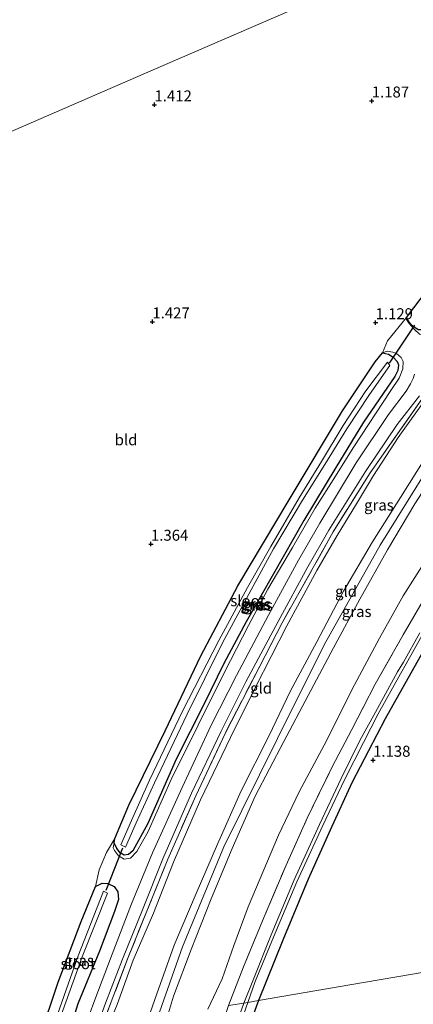
# Model space of a CAD drawing. Units: metres. Extents: x 50000 to 60008, y 393750 to 400003.
# Drawn here: x 51469 to 51559, y 398045 to 398269 of the extents above; entities that cross this region are included whole.
import ezdxf
from ezdxf.enums import TextEntityAlignment as Align

# ---------------------------------------------------------------- set-up
doc = ezdxf.new("R2010")
doc.units = ezdxf.units.M
doc.linetypes.add('IE-TERREINAFSCHEIDING', pattern=[10, 8, -2])
doc.layers.get('0').update_dxf_attribs({"lineweight": 25})
for name, color, linetype, lineweight in [('B-ME-GW-HOOGTEPUNT-S-B1', 10, 'Continuous', 25), ('B-ME-GW-INSTEEKWATERGANG-L-B1', 10, 'Continuous', 25), ('B-ME-GW-KRUINLIJN-L-B1', 93, 'Continuous', 18), ('B-ME-GW-TEENLIJN-L-B1', 93, 'Continuous', 18), ('B-ME-IE-GRASLAND-GV-B6', 93, 'Continuous', 18), ('B-ME-IE-GRONDWERKLIJN-GROND_INGERICHT-GV-B6', 253, 'Continuous', 18), ('B-ME-IE-HULPGEOMETRIE-L-B1', 53, 'Continuous', 18), ('B-ME-IE-TERREINAFSCHEIDING-RASTERHEKWERK-L-B1', 8, 'IE-TERREINAFSCHEIDING', 18), ('B-ME-KW-DUIKER-L-B1', 10, 'Continuous', 25), ('B-ME-OG-WATER-GV-B6', 153, 'Continuous', 18), ('B-ME-VH-VERH_SOORT-BITUMEN-GV-B6', 8, 'IE-TERREINAFSCHEIDING-NATUURLIJK-HOUTWAL', 18)]:
    doc.layers.add(name, color=color, linetype=linetype, lineweight=lineweight)
doc.styles.add('NLCS-ISO', font='NLCS-ISO.TTF')
doc.linetypes.add('IE-TERREINAFSCHEIDING-NATUURLIJK-HOUTWAL', pattern='A,7,-1.5,[67,NLCS.SHX,S=0.75,R=45,X=0,Y=0],-1.5,7,-1.5,[70,NLCS.SHX,S=0.75,R=0,X=0,Y=0],-1.5', length=20)

# ---------------------------------------------------------------- blocks, each defined once
blk = doc.blocks.new('hoogtepunt')
for p, q in [((-0.5, 0), (0.5, 0)), ((0, 0.5), (0, -0.5))]:
    blk.add_line(p, q)

msp = doc.modelspace()

# ---------------------------------------------------------------- linework, layer by layer
at = {"layer": 'B-ME-GW-INSTEEKWATERGANG-L-B1'}
for p, q in [((51490.92, 398081.342, 1.288), (51491.068, 398082.356, 1.286)), ((51523.84, 398045.418, 1.055), (51514.059, 398018.62, 0.972))]:
    msp.add_line(p, q, dxfattribs=at)
for points in [[(51557.582, 398201.133, 1.141), (51564.046, 398209.636, 1.174), (51568.417, 398215.281, 1.189), (51575.003, 398223.631, 1.229), (51579.33, 398228.778, 1.181), (51585.887, 398236.927, 1.194), (51592.195, 398244.41, 1.206), (51599.315, 398252.78, 1.253), (51602.912, 398256.935, 1.262), (51606.551, 398260.689, 1.344), (51609.83, 398264.418, 1.265), (51610.783, 398265.947, 1.251), (51610.888, 398267.866, 1.342), (51610.344, 398268.927, 1.212), (51609.209, 398270.539, 1.443), (51607.476, 398272.943, 1.472), (51603.774, 398277.816, 1.377), (51597.502, 398286.364, 1.47), (51590.649, 398296.996, 1.455)], [(51615.685, 398270.309, 1.229), (51616.463, 398268.682, 1.229), (51616.821, 398267.091, 1.229), (51616.382, 398265.721, 1.229), (51614.996, 398263.345, 1.254), (51611.552, 398259.131, 1.298), (51607.291, 398253.914, 1.281), (51601.666, 398247.953, 1.225), (51594.337, 398239.667, 1.179), (51586.564, 398230.293, 1.239), (51578.342, 398220.111, 1.222), (51571.168, 398211.074, 1.247), (51565.796, 398203.879, 1.101), (51561.769, 398198.859, 1.128), (51561.178, 398198.313, 1.128), (51560.237, 398198.338, 1.128), (51559.292, 398199.009, 1.135), (51558.511, 398199.709, 1.138), (51557.981, 398200.412, 1.141), (51557.582, 398201.133, 1.141)], [(51552.156, 398193.048, 1.268), (51553.515, 398192.794, 1.268), (51554.521, 398192.061, 1.261), (51555.428, 398191.11, 1.263), (51555.759, 398190.293, 1.26), (51555.631, 398189.02, 1.26), (51554.927, 398187.697, 1.257), (51547.777, 398177.233, 1.285), (51541.458, 398166.896, 1.365), (51534.217, 398154.877, 1.354), (51527.284, 398142.668, 1.391), (51521.042, 398131.712, 1.398), (51515.963, 398122.262, 1.311), (51511.425, 398113.049, 1.296), (51505.077, 398100.467, 1.298), (51498.587, 398085.809, 1.318), (51495.212, 398079.566, 1.311), (51494.191, 398078.673, 1.311), (51493.185, 398078.582, 1.311), (51492.34, 398079.118, 1.311), (51491.545, 398080.082, 1.289), (51490.92, 398081.342, 1.288)], [(51491.068, 398082.356, 1.286), (51494.309, 398089.942, 1.33), (51502.56, 398106.902, 1.294), (51510.734, 398124.023, 1.342), (51519.132, 398139.983, 1.533), (51530.847, 398159.525, 1.363), (51543.006, 398179.819, 1.281), (51550.438, 398191.049, 1.261), (51552.156, 398193.048, 1.268)], [(51591.644, 398173.091, 1.069), (51590.059, 398170.839, 1.048), (51589.693, 398170.2, 1.049), (51582.924, 398160.538, 1.044), (51577.809, 398152.101, 1.132), (51572.766, 398144.107, 1.056), (51568.138, 398136.817, 1.087), (51562.009, 398126.149, 1.15), (51552.738, 398109.669, 1.133), (51545.121, 398095.054, 1.055), (51540.168, 398084.223, 1.071), (51535.165, 398073.055, 1.1), (51529.428, 398059.142, 1.04), (51523.84, 398045.418, 1.055)], [(51473.922, 398036.898, 1.261), (51478.152, 398049.595, 1.373), (51483.382, 398063.444, 1.36), (51486.715, 398071.397, 1.366)], [(51486.715, 398071.397, 1.366), (51488.172, 398072.185, 1.401), (51489.51, 398072.1, 1.507), (51490.945, 398071.409, 1.505), (51491.789, 398070.233, 1.538), (51491.95, 398068.48, 1.57), (51490.992, 398065.708, 1.585), (51487.602, 398056.65, 1.585), (51482.69, 398044.658, 1.558), (51480.621, 398038.042, 1.558)]]:
    msp.add_polyline3d(points, dxfattribs=at)
at = {"layer": 'B-ME-GW-KRUINLIJN-L-B1'}
for points in [[(51557.582, 398201.133, 1.141), (51557.613, 398200.676, 1.141), (51558.187, 398199.736, 1.185), (51559.367, 398198.469, 1.352), (51560.589, 398197.321, 1.728), (51561.353, 398197.119, 1.818), (51562.05, 398197.4, 1.87), (51562.853, 398198.057, 1.911), (51563.47, 398198.793, 1.883), (51566.246, 398202.929, 1.834), (51569.568, 398207.418, 1.8), (51574.13, 398213.251, 1.753), (51579.849, 398220.841, 1.735), (51587.225, 398229.087, 1.812), (51594.219, 398237.86, 1.76), (51600.133, 398244.654, 1.702), (51607.185, 398252.807, 1.714), (51611.211, 398257.46, 1.704), (51614.929, 398261.553, 1.76), (51616.66, 398263.701, 1.782), (51617.43, 398265.17, 1.798), (51617.764, 398266.256, 1.895), (51617.844, 398267.478, 2.001), (51617.634, 398269.045, 2.076)], [(51490.92, 398081.342, 1.288), (51490.701, 398080.252, 1.444), (51490.996, 398079.625, 1.504), (51491.903, 398078.4, 1.543), (51493.255, 398077.653, 1.588), (51494.641, 398077.906, 1.625), (51496.099, 398079.425, 1.66), (51498.656, 398083.964, 1.648), (51503.934, 398095.773, 1.635), (51510.114, 398108.151, 1.678), (51516.11, 398120.255, 1.699), (51521.556, 398130.896, 1.705), (51525.98, 398139.178, 1.658), (51531.567, 398148.692, 1.62), (51536.801, 398157.636, 1.625), (51541.38, 398164.954, 1.656), (51545.452, 398171.386, 1.643), (51554.003, 398184.459, 1.742), (51555.905, 398187.282, 1.766), (51556.758, 398189.435, 1.748), (51556.836, 398191.103, 1.723), (51556.4, 398192.032, 1.66), (51555.331, 398192.905, 1.625), (51554.479, 398193.223, 1.548), (51553.198, 398193.406, 1.426), (51552.156, 398193.048, 1.268)], [(51498.62, 398041.114, 4.898), (51500.669, 398046.921, 4.86), (51504.6, 398058.005, 4.918), (51509.622, 398069.787, 4.914), (51514.477, 398081.04, 4.878), (51519.924, 398093.205, 4.828), (51526.211, 398105.665, 4.867), (51531.115, 398116.036, 4.863), (51537.177, 398127.157, 4.877), (51543.262, 398138.729, 4.937), (51549.811, 398149.942, 4.965), (51556.193, 398160.077, 5.016), (51562.005, 398169.284, 5.023), (51569.044, 398179.409, 4.99), (51573.873, 398186.056, 4.994)], [(51500.833, 398041.492, 5.13), (51506.516, 398057.681, 5.095), (51515.937, 398080.418, 5.097), (51528.144, 398105.143, 5.116), (51538.85, 398126.497, 5.163), (51551.614, 398149.221, 5.194), (51563.591, 398168.518, 5.169), (51575.54, 398184.867, 5.106)], [(51577.193, 398183.659, 4.993), (51572.295, 398177, 4.99), (51565.228, 398167.466, 5.023), (51559.529, 398158.64, 5.016), (51553.28, 398148.167, 4.965), (51546.984, 398136.94, 4.937), (51540.914, 398125.803, 4.877), (51535.148, 398114.971, 4.863), (51529.625, 398104.432, 4.867), (51523.063, 398091.971, 4.828), (51517.855, 398080.087, 4.878), (51513.084, 398068.617, 4.914), (51508.47, 398057.046, 4.918), (51504.484, 398046.413, 4.86), (51503.111, 398041.88, 4.898)]]:
    msp.add_polyline3d(points, dxfattribs=at)
at = {"layer": 'B-ME-GW-TEENLIJN-L-B1'}
for points in [[(51489.563, 398039.568, 1.926), (51491.613, 398044.526, 1.967), (51495.285, 398054.595, 1.949), (51499.903, 398065.333, 1.994), (51504.5, 398076.974, 1.982), (51510.61, 398091.135, 1.954), (51517.444, 398105.353, 1.923), (51523.13, 398116.884, 1.907), (51530.301, 398130.857, 1.863), (51537.174, 398143.444, 1.926), (51541.777, 398151.398, 1.816), (51546.217, 398158.665, 1.921), (51550.087, 398165.064, 1.813), (51555.725, 398173.737, 1.841), (51562.379, 398183.099, 1.991), (51567.866, 398190.412, 2.239)], [(51512.313, 398043.451, 1.523), (51515.559, 398050.343, 1.497), (51518.208, 398057.981, 1.562), (51521.497, 398066.778, 1.668), (51528.382, 398083.103, 1.76), (51533.093, 398092.999, 1.628), (51539.429, 398104.76, 1.602), (51545.113, 398116.219, 1.598), (51551.453, 398128.003, 1.679), (51556.864, 398137.675, 1.679), (51565.461, 398151.247, 1.762), (51572.331, 398161.32, 1.645), (51578.88, 398171.892, 1.531), (51584.346, 398178.469, 1.545)]]:
    msp.add_polyline3d(points, dxfattribs=at)
at = {"layer": 'B-ME-IE-GRASLAND-GV-B6'}
for points in [[(51559.292, 398199.009, 1.135), (51558.511, 398199.709, 1.138), (51557.981, 398200.412, 1.141), (51557.582, 398201.133, 1.141), (51564.046, 398209.636, 1.174)], [(51480.621, 398038.042, 1.558), (51482.69, 398044.658, 1.558), (51487.602, 398056.65, 1.585), (51490.992, 398065.708, 1.585), (51491.95, 398068.48, 1.57), (51491.789, 398070.233, 1.538), (51490.945, 398071.409, 1.505), (51489.51, 398072.1, 1.507), (51488.172, 398072.185, 1.401), (51486.715, 398071.397, 1.366), (51487.541, 398075.24, 1.402), (51489.175, 398079.195, 1.401), (51491.068, 398082.356, 1.286), (51490.92, 398081.342, 1.288), (51490.701, 398080.252, 1.444), (51490.996, 398079.625, 1.504), (51491.903, 398078.4, 1.543), (51493.255, 398077.653, 1.588), (51494.641, 398077.906, 1.625), (51496.099, 398079.425, 1.66), (51498.656, 398083.964, 1.648), (51503.934, 398095.773, 1.635), (51510.114, 398108.151, 1.678), (51516.11, 398120.255, 1.699), (51521.556, 398130.896, 1.705), (51525.98, 398139.178, 1.658), (51531.567, 398148.692, 1.62), (51536.801, 398157.636, 1.625), (51541.38, 398164.954, 1.656), (51545.452, 398171.386, 1.643), (51554.003, 398184.459, 1.742), (51555.905, 398187.282, 1.766), (51556.758, 398189.435, 1.748), (51556.836, 398191.103, 1.723), (51556.4, 398192.032, 1.66), (51555.331, 398192.905, 1.625), (51554.479, 398193.223, 1.548), (51553.198, 398193.406, 1.426), (51552.156, 398193.048, 1.268), (51553.269, 398195.774, 1.318), (51557.582, 398201.133, 1.141), (51557.613, 398200.676, 1.141), (51558.187, 398199.736, 1.185), (51559.367, 398198.469, 1.352)], [(51559.367, 398198.469, 1.352), (51558.187, 398199.736, 1.185), (51557.613, 398200.676, 1.141), (51557.582, 398201.133, 1.141), (51557.981, 398200.412, 1.141), (51558.511, 398199.709, 1.138), (51559.292, 398199.009, 1.135)], [(51496.099, 398079.425, 1.66), (51494.641, 398077.906, 1.625), (51493.255, 398077.653, 1.588), (51491.903, 398078.4, 1.543), (51490.996, 398079.625, 1.504), (51490.701, 398080.252, 1.444), (51490.92, 398081.342, 1.288), (51491.545, 398080.082, 1.289), (51492.34, 398079.118, 1.311), (51493.185, 398078.582, 1.311), (51494.191, 398078.673, 1.311), (51495.212, 398079.566, 1.311), (51498.587, 398085.809, 1.318), (51505.077, 398100.467, 1.298), (51511.425, 398113.049, 1.296), (51515.963, 398122.262, 1.311), (51521.042, 398131.712, 1.398), (51527.284, 398142.668, 1.391), (51534.217, 398154.877, 1.354), (51541.458, 398166.896, 1.365), (51547.777, 398177.233, 1.285), (51554.927, 398187.697, 1.257), (51555.631, 398189.02, 1.26), (51555.759, 398190.293, 1.26), (51555.428, 398191.11, 1.263), (51554.521, 398192.061, 1.261), (51553.515, 398192.794, 1.268), (51552.156, 398193.048, 1.268), (51553.198, 398193.406, 1.426), (51554.479, 398193.223, 1.548), (51555.331, 398192.905, 1.625), (51556.4, 398192.032, 1.66), (51556.836, 398191.103, 1.723), (51556.758, 398189.435, 1.748), (51555.905, 398187.282, 1.766), (51554.003, 398184.459, 1.742), (51545.452, 398171.386, 1.643), (51541.38, 398164.954, 1.656), (51536.801, 398157.636, 1.625), (51531.567, 398148.692, 1.62), (51525.98, 398139.178, 1.658), (51521.556, 398130.896, 1.705), (51516.11, 398120.255, 1.699), (51510.114, 398108.151, 1.678), (51503.934, 398095.773, 1.635), (51498.656, 398083.964, 1.648), (51496.099, 398079.425, 1.66)], [(51555.428, 398191.11, 1.263), (51555.759, 398190.293, 1.26), (51555.631, 398189.02, 1.26), (51554.927, 398187.697, 1.257), (51547.777, 398177.233, 1.285), (51541.458, 398166.896, 1.365), (51534.217, 398154.877, 1.354), (51527.284, 398142.668, 1.391), (51521.042, 398131.712, 1.398), (51515.963, 398122.262, 1.311), (51511.425, 398113.049, 1.296), (51505.077, 398100.467, 1.298), (51498.587, 398085.809, 1.318), (51495.212, 398079.566, 1.311), (51494.191, 398078.673, 1.311), (51493.185, 398078.582, 1.311), (51492.34, 398079.118, 1.311), (51491.545, 398080.082, 1.289), (51490.92, 398081.342, 1.288), (51491.068, 398082.356, 1.286), (51494.309, 398089.942, 1.33), (51502.56, 398106.902, 1.294), (51510.734, 398124.023, 1.342), (51519.132, 398139.983, 1.533), (51530.847, 398159.525, 1.363), (51543.006, 398179.819, 1.281), (51550.438, 398191.049, 1.261), (51552.156, 398193.048, 1.268), (51553.515, 398192.794, 1.268), (51554.521, 398192.061, 1.261), (51555.428, 398191.11, 1.263)], [(51492.433, 398080.885, 0.154), (51493.537, 398080.371, 0.154), (51495.947, 398085.909, 0.154), (51500.126, 398095.064, 0.154), (51507.609, 398110.659, 0.154), (51515.648, 398126.929, 0.154), (51522.172, 398139.019, 0.154), (51527.259, 398148.413, 0.154), (51533.867, 398159.461, 0.154), (51538.939, 398167.596, 0.164), (51544.025, 398175.708, 0.164), (51549.132, 398183.562, 0.164), (51553.774, 398190.19, 0.164), (51553.232, 398190.958, 0.164), (51548.309, 398184.386, 0.164), (51543.138, 398176.49, 0.164), (51538.2, 398168.292, 0.164), (51533.121, 398160.032, 0.154), (51526.661, 398148.899, 0.154), (51521.328, 398139.554, 0.154), (51514.797, 398127.521, 0.154), (51506.483, 398111.342, 0.154), (51498.958, 398095.628, 0.154), (51494.927, 398086.479, 0.154), (51492.433, 398080.885, 0.154)], [(51559.43, 398188.215, 1.821), (51559.138, 398187.249, 1.817), (51558.521, 398185.994, 1.825), (51557.52, 398184.291, 1.816), (51553.458, 398179.004, 1.804), (51546.126, 398167.975, 1.816), (51537.813, 398154.268, 1.829), (51532.987, 398145.809, 1.82), (51526.104, 398133.297, 1.813), (51518.798, 398119.498, 1.811), (51513.084, 398108.161, 1.826), (51506.475, 398094.002, 1.883), (51499.675, 398079.076, 1.832), (51494.869, 398067.429, 1.845), (51490.492, 398056.006, 1.826), (51486.531, 398045.563, 1.855), (51483.92, 398038.605, 1.829)], [(51486.929, 398039.118, 1.875), (51488.994, 398044.794, 1.872), (51492.87, 398054.877, 1.86), (51497.362, 398066.081, 1.946), (51502.065, 398077.7, 1.965), (51508.534, 398092.649, 1.872), (51515.312, 398106.83, 1.872), (51520.963, 398118.033, 1.872), (51528.316, 398131.823, 1.863), (51535.129, 398144.295, 1.835), (51539.849, 398152.615, 1.816), (51548.236, 398165.997, 1.813), (51555.449, 398176.702, 1.891), (51560.556, 398183.257, 1.99)], [(51561.083, 398182.511, 1.99), (51549.313, 398165.708, 1.813), (51540.876, 398152.263, 1.816), (51529.238, 398131.522, 1.863), (51516.293, 398106.425, 1.923), (51509.545, 398092.093, 1.954), (51503.205, 398077.667, 1.982), (51494.039, 398055.045, 1.949), (51488.076, 398039.314, 1.923)], [(51560.644, 398129.212, 0.145), (51556.925, 398122.527, 0.145), (51555.551, 398120.332, 0.145), (51550.542, 398111.141, 0.145), (51546.921, 398104.674, 0.145), (51542.693, 398096.004, 0.145), (51537.789, 398085.512, 0.145), (51531.954, 398072.936, 0.145), (51526.697, 398060.41, 0.145), (51522.574, 398049.889, 0.145), (51520.536, 398044.854, 0.145), (51517.042, 398044.258, 1.457), (51520.45, 398053.071, 1.405), (51525.123, 398064.507, 1.4), (51530.161, 398076.309, 1.43), (51534.974, 398086.984, 1.383), (51540.667, 398098.673, 1.35), (51545.099, 398107.174, 1.383), (51550.432, 398117.525, 1.395), (51556.843, 398128.777, 1.454), (51563.444, 398140.248, 1.526)], [(51562.009, 398126.149, 1.15), (51552.738, 398109.669, 1.133), (51545.121, 398095.054, 1.055), (51540.168, 398084.223, 1.071), (51535.165, 398073.055, 1.1), (51529.428, 398059.142, 1.04), (51523.84, 398045.418, 1.055), (51521.399, 398045.002, 0.145), (51523.116, 398049.762, 0.145), (51527.267, 398059.875, 0.145), (51532.574, 398072.464, 0.145), (51538.479, 398085.3, 0.145), (51543.418, 398095.694, 0.145), (51547.751, 398104.251, 0.145), (51551.147, 398110.782, 0.145), (51556.189, 398119.852, 0.145), (51557.513, 398122.167, 0.145), (51562.994, 398131.976, 0.145)], [(51473.922, 398036.898, 1.261), (51478.152, 398049.595, 1.373), (51483.382, 398063.444, 1.36), (51486.715, 398071.397, 1.366), (51488.172, 398072.185, 1.401), (51489.51, 398072.1, 1.507), (51490.945, 398071.409, 1.505), (51491.789, 398070.233, 1.538), (51491.95, 398068.48, 1.57), (51490.992, 398065.708, 1.585), (51487.602, 398056.65, 1.585), (51482.69, 398044.658, 1.558), (51480.621, 398038.042, 1.558), (51477.163, 398037.451, 0.154), (51483.633, 398055.361, 0.154), (51489.391, 398069.929, 0.154), (51488.518, 398070.323, 0.154), (51482.725, 398055.58, 0.154), (51476.276, 398037.3, 0.154), (51473.922, 398036.898, 1.261)], [(51507.932, 398017.405, 0.972), (51517.042, 398044.258, 1.457), (51520.536, 398044.854, 0.145), (51510.928, 398017.999, 0.004), (51507.932, 398017.405, 0.972)], [(51511.964, 398018.148, 0.004), (51521.399, 398045.002, 0.145), (51523.84, 398045.418, 1.055), (51514.059, 398018.62, 0.972), (51511.964, 398018.148, 0.004)]]:
    msp.add_polyline3d(points, dxfattribs=at)
at = {"layer": 'B-ME-IE-GRONDWERKLIJN-GROND_INGERICHT-GV-B6'}
for points in [[(51590.649, 398296.996, 1.455), (51550.12, 398279.413, 1.324), (51499.867, 398257.611, 1.5), (51449.916, 398235.94, 1.408), (51402.632, 398215.419, 1.498), (51378.154, 398250.067, 1.51), (51356.543, 398280.659, 1.614), (51353.065, 398287.728, 1.524), (51386.497, 398300.481, 1.61), (51421.791, 398314.001, 1.615), (51455.817, 398327.004, 1.641), (51495.647, 398342.291, 1.487), (51524.774, 398353.631, 1.597), (51541.51, 398359.975, 1.617), (51542.432, 398360.517, 1.612), (51546.327, 398362.546, 1.51), (51547.63, 398360.688, 1.528), (51550.175, 398356.635, 1.431), (51555.508, 398348.769, 1.377), (51563.068, 398337.941, 1.393), (51571.131, 398326.257, 1.403), (51581.562, 398310.709, 1.392), (51590.649, 398296.996, 1.455)], [(51424.288, 398028.53, 1.181), (51425.954, 398053.17, 1.158), (51429.153, 398100.482, 1.299), (51432.165, 398145.018, 1.339), (51433.639, 398171.528, 1.347), (51402.632, 398215.419, 1.498), (51449.916, 398235.94, 1.408), (51499.867, 398257.611, 1.5), (51550.12, 398279.413, 1.324)], [(51564.046, 398209.636, 1.174), (51557.582, 398201.133, 1.141), (51553.269, 398195.774, 1.318), (51552.156, 398193.048, 1.268), (51550.438, 398191.049, 1.261), (51543.006, 398179.819, 1.281), (51530.847, 398159.525, 1.363), (51519.132, 398139.983, 1.533), (51510.734, 398124.023, 1.342), (51502.56, 398106.902, 1.294), (51494.309, 398089.942, 1.33), (51491.068, 398082.356, 1.286), (51489.175, 398079.195, 1.401), (51487.541, 398075.24, 1.402), (51486.715, 398071.397, 1.366), (51483.382, 398063.444, 1.36), (51478.152, 398049.595, 1.373), (51473.922, 398036.898, 1.261)], [(51488.076, 398039.314, 1.923), (51494.039, 398055.045, 1.949), (51503.205, 398077.667, 1.982), (51509.545, 398092.093, 1.954), (51516.293, 398106.425, 1.923), (51529.238, 398131.522, 1.863), (51540.876, 398152.263, 1.816), (51549.313, 398165.708, 1.813), (51561.083, 398182.511, 1.99), (51567.866, 398190.412, 2.239)], [(51567.866, 398190.412, 2.239), (51562.379, 398183.099, 1.991), (51555.725, 398173.737, 1.841), (51550.087, 398165.064, 1.813), (51546.217, 398158.665, 1.921), (51541.777, 398151.398, 1.816), (51537.174, 398143.444, 1.926), (51530.301, 398130.857, 1.863), (51523.13, 398116.884, 1.907), (51517.444, 398105.353, 1.923), (51510.61, 398091.135, 1.954), (51504.5, 398076.974, 1.982), (51499.903, 398065.333, 1.994), (51495.285, 398054.595, 1.949), (51491.613, 398044.526, 1.967)], [(51491.613, 398044.526, 1.967), (51495.285, 398054.595, 1.949), (51499.903, 398065.333, 1.994), (51504.5, 398076.974, 1.982), (51510.61, 398091.135, 1.954), (51517.444, 398105.353, 1.923), (51523.13, 398116.884, 1.907), (51530.301, 398130.857, 1.863), (51537.174, 398143.444, 1.926), (51541.777, 398151.398, 1.816), (51546.217, 398158.665, 1.921), (51550.087, 398165.064, 1.813), (51555.725, 398173.737, 1.841), (51562.379, 398183.099, 1.991)], [(51498.62, 398041.114, 4.898), (51500.669, 398046.921, 4.86), (51504.6, 398058.005, 4.918), (51509.622, 398069.787, 4.914), (51514.477, 398081.04, 4.878), (51519.924, 398093.205, 4.828), (51526.211, 398105.665, 4.867), (51531.115, 398116.036, 4.863), (51537.177, 398127.157, 4.877), (51543.262, 398138.729, 4.937), (51549.811, 398149.942, 4.965), (51556.193, 398160.077, 5.016), (51562.005, 398169.284, 5.023)], [(51562.005, 398169.284, 5.023), (51556.193, 398160.077, 5.016), (51549.811, 398149.942, 4.965), (51543.262, 398138.729, 4.937), (51537.177, 398127.157, 4.877), (51531.115, 398116.036, 4.863), (51526.211, 398105.665, 4.867), (51519.924, 398093.205, 4.828), (51514.477, 398081.04, 4.878), (51509.622, 398069.787, 4.914), (51504.6, 398058.005, 4.918), (51500.669, 398046.921, 4.86), (51498.62, 398041.114, 4.898)], [(51559.529, 398158.64, 5.016), (51553.28, 398148.167, 4.965), (51546.984, 398136.94, 4.937), (51540.914, 398125.803, 4.877), (51535.148, 398114.971, 4.863), (51529.625, 398104.432, 4.867), (51523.063, 398091.971, 4.828), (51517.855, 398080.087, 4.878), (51513.084, 398068.617, 4.914), (51508.47, 398057.046, 4.918), (51504.484, 398046.413, 4.86), (51503.111, 398041.88, 4.898)], [(51503.111, 398041.88, 4.898), (51504.484, 398046.413, 4.86), (51508.47, 398057.046, 4.918), (51513.084, 398068.617, 4.914), (51517.855, 398080.087, 4.878), (51523.063, 398091.971, 4.828), (51529.625, 398104.432, 4.867), (51535.148, 398114.971, 4.863), (51540.914, 398125.803, 4.877), (51546.984, 398136.94, 4.937), (51553.28, 398148.167, 4.965), (51559.529, 398158.64, 5.016)], [(51512.313, 398043.451, 1.523), (51515.559, 398050.343, 1.497), (51518.208, 398057.981, 1.562), (51521.497, 398066.778, 1.668), (51528.382, 398083.103, 1.76), (51533.093, 398092.999, 1.628), (51539.429, 398104.76, 1.602), (51545.113, 398116.219, 1.598), (51551.453, 398128.003, 1.679), (51556.864, 398137.675, 1.679), (51565.461, 398151.247, 1.762)], [(51565.461, 398151.247, 1.762), (51556.864, 398137.675, 1.679), (51551.453, 398128.003, 1.679), (51545.113, 398116.219, 1.598), (51539.429, 398104.76, 1.602), (51533.093, 398092.999, 1.628), (51528.382, 398083.103, 1.76), (51521.497, 398066.778, 1.668), (51518.208, 398057.981, 1.562), (51515.559, 398050.343, 1.497), (51512.313, 398043.451, 1.523)], [(51563.444, 398140.248, 1.526), (51556.843, 398128.777, 1.454), (51550.432, 398117.525, 1.395), (51545.099, 398107.174, 1.383), (51540.667, 398098.673, 1.35), (51534.974, 398086.984, 1.383), (51530.161, 398076.309, 1.43), (51525.123, 398064.507, 1.4), (51520.45, 398053.071, 1.405), (51517.042, 398044.258, 1.457)], [(51544.655, 398048.971, 1.344), (51523.84, 398045.418, 1.055), (51529.428, 398059.142, 1.04), (51535.165, 398073.055, 1.1), (51540.168, 398084.223, 1.071), (51545.121, 398095.054, 1.055), (51552.738, 398109.669, 1.133), (51562.009, 398126.149, 1.15)], [(51514.059, 398018.62, 0.972), (51523.84, 398045.418, 1.055), (51544.655, 398048.971, 1.344), (51600.039, 398058.425, 1.414), (51623.537, 398062.436, 1.38), (51622.528, 398056.612, 1.35), (51622.104, 398051.709, 1.35), (51621.893, 398050.116, 1.38), (51621.98, 398048.999, 1.504), (51621.901, 398047.171, 1.666), (51621.486, 398041.901, 1.6)], [(51600.039, 398058.425, 1.414), (51544.655, 398048.971, 1.344)]]:
    msp.add_polyline3d(points, dxfattribs=at)
at = {"layer": 'B-ME-IE-HULPGEOMETRIE-L-B1'}
for points in [[(51402.632, 398215.419, 1.498), (51449.916, 398235.94, 1.408), (51499.867, 398257.611, 1.5), (51550.12, 398279.413, 1.324)], [(51600.039, 398058.425, 1.414), (51544.655, 398048.971, 1.344), (51523.84, 398045.418, 1.055), (51521.399, 398045.002, 0.145), (51520.536, 398044.854, 0.145), (51517.042, 398044.258, 1.457)]]:
    msp.add_polyline3d(points, dxfattribs=at)
at = {"layer": 'B-ME-IE-TERREINAFSCHEIDING-RASTERHEKWERK-L-B1'}
for points in [[(51567.866, 398190.412, 2.239), (51561.083, 398182.511, 1.99), (51549.313, 398165.708, 1.813), (51540.876, 398152.263, 1.816), (51529.238, 398131.522, 1.863), (51516.293, 398106.425, 1.923), (51509.545, 398092.093, 1.954), (51503.205, 398077.667, 1.982), (51494.039, 398055.045, 1.949), (51488.076, 398039.314, 1.923)], [(51517.042, 398044.258, 1.457), (51520.45, 398053.071, 1.405), (51525.123, 398064.507, 1.4), (51530.161, 398076.309, 1.43), (51534.974, 398086.984, 1.383), (51540.667, 398098.673, 1.35), (51545.099, 398107.174, 1.383), (51550.432, 398117.525, 1.395), (51556.843, 398128.777, 1.454), (51563.444, 398140.248, 1.526), (51568.016, 398147.53, 1.533), (51572.785, 398155.341, 1.535), (51578.378, 398163.609, 1.472), (51584.986, 398173.65, 1.415), (51587.035, 398176.501, 1.413)]]:
    msp.add_polyline3d(points, dxfattribs=at)
at = {"layer": 'B-ME-KW-DUIKER-L-B1'}
for p, q in [((51559.415, 398199.36, 0.105), (51553.662, 398190.7, 0.164)), ((51492.843, 398080.138, 0.154), (51489.053, 398070.501, 0.154))]:
    msp.add_line(p, q, dxfattribs=at)
at = {"layer": 'B-ME-OG-WATER-GV-B6'}
for points in [[(51492.433, 398080.885, 0.154), (51494.927, 398086.479, 0.154), (51498.958, 398095.628, 0.154), (51506.483, 398111.342, 0.154), (51514.797, 398127.521, 0.154), (51521.328, 398139.554, 0.154), (51526.661, 398148.899, 0.154), (51533.121, 398160.032, 0.154), (51538.2, 398168.292, 0.164), (51543.138, 398176.49, 0.164), (51548.309, 398184.386, 0.164), (51553.232, 398190.958, 0.164), (51553.774, 398190.19, 0.164), (51549.132, 398183.562, 0.164), (51544.025, 398175.708, 0.164), (51538.939, 398167.596, 0.164), (51533.867, 398159.461, 0.154), (51527.259, 398148.413, 0.154), (51522.172, 398139.019, 0.154), (51515.648, 398126.929, 0.154), (51507.609, 398110.659, 0.154), (51500.126, 398095.064, 0.154), (51495.947, 398085.909, 0.154), (51493.537, 398080.371, 0.154), (51492.433, 398080.885, 0.154)], [(51562.994, 398131.976, 0.145), (51557.513, 398122.167, 0.145), (51556.189, 398119.852, 0.145), (51551.147, 398110.782, 0.145), (51547.751, 398104.251, 0.145), (51543.418, 398095.694, 0.145), (51538.479, 398085.3, 0.145), (51532.574, 398072.464, 0.145), (51527.267, 398059.875, 0.145), (51523.116, 398049.762, 0.145), (51521.399, 398045.002, 0.145)], [(51521.399, 398045.002, 0.145), (51520.536, 398044.854, 0.145), (51522.574, 398049.889, 0.145), (51526.697, 398060.41, 0.145), (51531.954, 398072.936, 0.145), (51537.789, 398085.512, 0.145), (51542.693, 398096.004, 0.145), (51546.921, 398104.674, 0.145), (51550.542, 398111.141, 0.145), (51555.551, 398120.332, 0.145), (51556.925, 398122.527, 0.145), (51560.644, 398129.212, 0.145)], [(51476.276, 398037.3, 0.154), (51482.725, 398055.58, 0.154), (51488.518, 398070.323, 0.154), (51489.391, 398069.929, 0.154), (51483.633, 398055.361, 0.154), (51477.163, 398037.451, 0.154), (51476.276, 398037.3, 0.154)], [(51510.928, 398017.999, 0.004), (51520.536, 398044.854, 0.145), (51521.399, 398045.002, 0.145), (51511.964, 398018.148, 0.004), (51510.928, 398017.999, 0.004)]]:
    msp.add_polyline3d(points, dxfattribs=at)
at = {"layer": 'B-ME-VH-VERH_SOORT-BITUMEN-GV-B6'}
for points in [[(51483.92, 398038.605, 1.829), (51486.531, 398045.563, 1.855), (51490.492, 398056.006, 1.826), (51494.869, 398067.429, 1.845), (51499.675, 398079.076, 1.832), (51506.475, 398094.002, 1.883), (51513.084, 398108.161, 1.826), (51518.798, 398119.498, 1.811), (51526.104, 398133.297, 1.813), (51532.987, 398145.809, 1.82), (51537.813, 398154.268, 1.829), (51546.126, 398167.975, 1.816), (51553.458, 398179.004, 1.804), (51557.52, 398184.291, 1.816), (51558.521, 398185.994, 1.825), (51559.138, 398187.249, 1.817), (51559.43, 398188.215, 1.821)], [(51560.556, 398183.257, 1.99), (51555.449, 398176.702, 1.891), (51548.236, 398165.997, 1.813), (51539.849, 398152.615, 1.816), (51535.129, 398144.295, 1.835), (51528.316, 398131.823, 1.863), (51520.963, 398118.033, 1.872), (51515.312, 398106.83, 1.872), (51508.534, 398092.649, 1.872), (51502.065, 398077.7, 1.965), (51497.362, 398066.081, 1.946), (51492.87, 398054.877, 1.86), (51488.994, 398044.794, 1.872), (51486.929, 398039.118, 1.875)]]:
    msp.add_polyline3d(points, dxfattribs=at)

# ---------------------------------------------------------------- block references
at = {"layer": 'B-ME-GW-HOOGTEPUNT-S-B1', "rotation": 90}
for p in [(51549.672, 398250.492, 1.187), (51549.672, 398250.492, 1.187), (51500.123, 398249.611, 1.412), (51500.123, 398249.611, 1.412), (51499.649, 398200.137, 1.427), (51499.649, 398200.137, 1.427), (51550.55, 398199.951, 1.129), (51550.55, 398199.951, 1.129), (51499.333, 398149.457, 1.364), (51499.333, 398149.457, 1.364), (51549.971, 398100.206, 1.138), (51549.971, 398100.206, 1.138)]:
    msp.add_blockref('hoogtepunt', p, dxfattribs=at)

# ---------------------------------------------------------------- texts
at = {"layer": 'B-ME-GW-HOOGTEPUNT-S-B1', "ltscale": 0.2, "style": 'NLCS-ISO'}
for s, p in [('1.412', (51500.123, 398249.611, 1.412)), ('1.412', (51500.123, 398249.611, 1.412)), ('1.187', (51549.672, 398250.492, 1.187)), ('1.187', (51549.672, 398250.492, 1.187)), ('1.427', (51499.649, 398200.137, 1.427)), ('1.427', (51499.649, 398200.137, 1.427)), ('1.129', (51550.55, 398199.951, 1.129)), ('1.129', (51550.55, 398199.951, 1.129)), ('1.364', (51499.333, 398149.457, 1.364)), ('1.364', (51499.333, 398149.457, 1.364)), ('1.138', (51549.971, 398100.206, 1.138)), ('1.138', (51549.971, 398100.206, 1.138))]:
    msp.add_text(s, height=2.5, dxfattribs=at).set_placement(p, align=Align.BOTTOM_LEFT)
at = {"layer": 'B-ME-IE-GRASLAND-GV-B6', "ltscale": 0.2, "style": 'NLCS-ISO'}
for p in [(51551.3005, 398158.3709), (51523.1035, 398135.6645), (51523.3395, 398135.815), (51523.7685, 398135.5295), (51546.2325, 398134.0925), (51482.936, 398054.5415)]:
    msp.add_text('gras', height=2.5, dxfattribs=at).set_placement(p, align=Align.MIDDLE_CENTER)
at = {"layer": 'B-ME-IE-GRONDWERKLIJN-GROND_INGERICHT-GV-B6', "ltscale": 0.2, "style": 'NLCS-ISO'}
for s, p in [('bld', (51493.6533, 398173.2421)), ('gld', (51543.8061, 398138.6992)), ('gld', (51524.4382, 398116.6225))]:
    msp.add_text(s, height=2.5, dxfattribs=at).set_placement(p, align=Align.MIDDLE_CENTER)
at = {"layer": 'B-ME-OG-WATER-GV-B6', "ltscale": 0.2, "style": 'NLCS-ISO'}
for p in [(51521.4105, 398136.5461), (51482.7104, 398053.8126)]:
    msp.add_text('sloot', height=2.5, dxfattribs=at).set_placement(p, align=Align.MIDDLE_CENTER)

doc.saveas('drawing.dxf')
